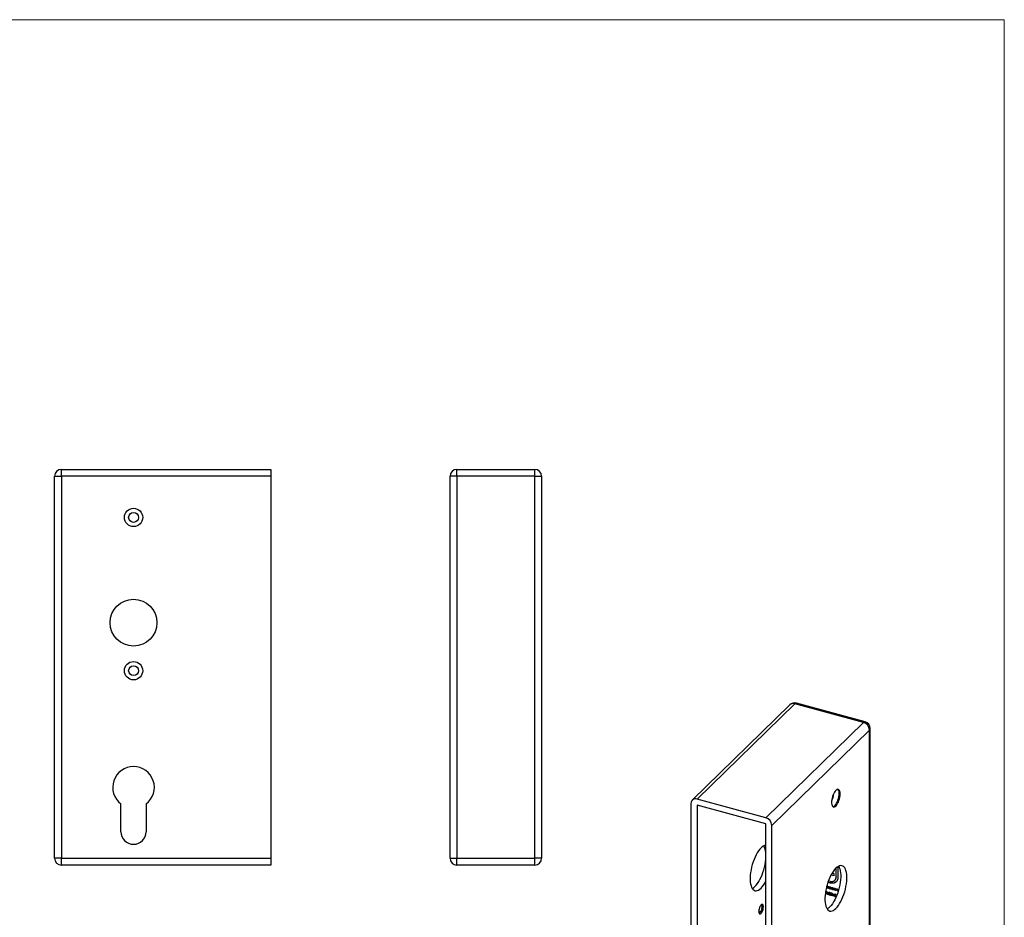
# Model space of a CAD drawing. Units: millimetres. Extents: x 15 to 876, y 15 to 615.
# Drawn here: x 446 to 876, y 223 to 615 of the extents above; entities that cross this region are included whole.
import ezdxf

# ---------------------------------------------------------------- set-up
doc = ezdxf.new("R2010")
doc.units = ezdxf.units.MM
doc.header["$LTSCALE"] = 3

msp = doc.modelspace()

# ---------------------------------------------------------------- linework, layer by layer
at = {"color": 7, "linetype": 'Continuous', "lineweight": 18}
for q in [(15, 615), (876, 15)]:
    msp.add_line((876, 615), q, dxfattribs=at)
at = {"color": 7, "linetype": 'Continuous', "lineweight": 25}
for p, q in [((463.78, 415.37), (463.78, 418.37)), ((463.78, 418.37), (555.28, 418.37)), ((555.28, 418.37), (555.28, 415.37)), ((636.67, 415.37), (636.67, 418.37)), ((636.67, 418.37), (670.67, 418.37)), ((670.67, 415.37), (670.67, 418.37)), ((460.78, 415.37), (463.78, 415.37)), ((460.78, 248.37), (460.78, 415.37)), ((555.28, 415.37), (463.78, 415.37)), ((463.78, 415.37), (463.78, 248.37)), ((555.28, 415.37), (555.28, 248.37)), ((636.67, 415.37), (633.67, 415.37)), ((633.67, 248.37), (633.67, 415.37)), ((636.67, 415.37), (636.67, 248.37)), ((670.67, 415.37), (636.67, 415.37)), ((670.67, 415.37), (673.67, 415.37)), ((670.67, 248.37), (670.67, 415.37)), ((673.67, 415.37), (673.67, 248.37)), ((782.25, 315.46), (739.55, 273.78)), ((784.35, 315.89), (741.64, 274.21)), ((814.42, 307.71), (784.35, 315.89)), ((815.2, 308.04), (785.13, 316.21)), ((771.71, 266.04), (814.42, 307.71)), ((817.07, 304.42), (774.37, 262.74)), ((817.07, 161.27), (817.07, 304.42)), ((817.42, 162), (817.42, 305.14)), ((801.29, 276.19), (801.29, 276.38)), ((489.78, 259.97), (489.78, 272.12)), ((500.78, 272.12), (500.78, 259.97)), ((738.99, 272.36), (738.99, 129.21)), ((771.71, 266.04), (741.64, 274.21)), ((771.71, 263.46), (741.64, 271.64)), ((741.64, 271.64), (741.64, 128.49)), ((771.71, 120.32), (771.71, 263.46)), ((774.37, 119.6), (774.37, 262.74)), ((463.78, 248.37), (460.78, 248.37)), ((463.78, 248.37), (555.28, 248.37)), ((463.78, 245.37), (463.78, 248.37)), ((555.28, 248.37), (555.28, 245.37)), ((633.67, 248.37), (636.67, 248.37)), ((636.67, 245.37), (636.67, 248.37)), ((636.67, 248.37), (670.67, 248.37)), ((670.67, 245.37), (670.67, 248.37)), ((673.67, 248.37), (670.67, 248.37)), ((555.28, 245.37), (463.78, 245.37)), ((670.67, 245.37), (636.67, 245.37)), ((800.71, 241.84), (801.4, 241.66)), ((801.4, 241.66), (801.4, 240.67)), ((802.44, 240.14), (802.44, 244.07)), ((802.49, 240.19), (802.49, 244.12)), ((803.24, 244.7), (803.24, 239.93)), ((799.06, 237.74), (799.06, 238.33)), ((799.11, 237.79), (799.06, 237.74)), ((799.8, 237.54), (799.06, 237.74)), ((799.11, 237.79), (799.11, 238.46)), ((799.84, 237.59), (799.11, 237.79)), ((799.12, 238.5), (799.8, 238.31)), ((799.84, 237.59), (799.8, 237.54)), ((801.4, 240.67), (800.23, 240.99)), ((801.4, 240.73), (800.26, 241.04)), ((800.8, 237.46), (800.76, 237.42)), ((801.65, 237.6), (801.61, 237.55)), ((801.9, 238.74), (801.96, 238.79)), ((802.49, 240.19), (802.44, 240.14)), ((797.94, 233.21), (797.75, 232.99)), ((797.78, 233.19), (797.87, 233.29)), ((797.78, 233.2), (797.82, 233.25)), ((797.87, 233.29), (797.82, 233.25)), ((797.92, 233.41), (797.98, 233.47)), ((798.02, 233.59), (797.97, 233.54)), ((798.39, 236.11), (798.49, 235.99)), ((798.41, 233.62), (798.48, 233.72)), ((798.45, 233.67), (798.41, 233.62)), ((798.59, 233.57), (798.41, 233.62)), ((798.42, 235.55), (798.47, 235.61)), ((798.45, 233.67), (798.49, 233.71)), ((798.63, 233.62), (798.45, 233.67)), ((798.48, 233.72), (798.69, 233.66)), ((798.49, 236.49), (798.59, 236.46)), ((798.49, 235.99), (798.49, 236.49)), ((798.54, 236.04), (798.49, 235.99)), ((798.54, 235.78), (798.49, 235.74)), ((798.54, 235.52), (798.49, 235.47)), ((798.49, 235.33), (798.49, 235.47)), ((798.54, 235.37), (798.49, 235.33)), ((798.59, 235.3), (798.49, 235.33)), ((798.54, 236.04), (798.54, 236.48)), ((798.54, 235.37), (798.54, 235.52)), ((798.59, 235.36), (798.54, 235.37)), ((798.59, 236.46), (798.59, 235.3)), ((798.63, 233.62), (798.59, 233.57)), ((798.59, 232.55), (798.59, 233.57)), ((798.63, 232.6), (798.59, 232.55)), ((798.69, 232.52), (798.59, 232.55)), ((798.63, 232.6), (798.63, 233.62)), ((798.69, 232.58), (798.63, 232.6)), ((798.69, 233.66), (798.69, 232.52)), ((798.83, 236.06), (798.94, 236.03)), ((798.83, 235.23), (798.83, 236.06)), ((798.88, 235.28), (798.83, 235.23)), ((798.94, 235.2), (798.83, 235.23)), ((798.88, 235.28), (798.88, 236.05)), ((798.94, 235.26), (798.88, 235.28)), ((798.94, 236.03), (798.94, 235.89)), ((798.99, 235.93), (798.94, 235.89)), ((798.94, 235.55), (798.94, 235.2)), ((799.06, 235.88), (799, 235.82)), ((799.17, 233.02), (799.13, 232.97)), ((799.26, 235.92), (799.22, 235.87)), ((799.37, 233.35), (799.32, 233.3)), ((799.47, 235.54), (799.42, 235.5)), ((799.42, 235.07), (799.42, 235.5)), ((799.47, 235.12), (799.42, 235.07)), ((799.52, 235.05), (799.42, 235.07)), ((799.47, 235.12), (799.47, 235.54)), ((799.52, 235.1), (799.47, 235.12)), ((799.55, 235.74), (799.51, 235.69)), ((799.52, 235.37), (799.52, 235.05)), ((799.57, 233.39), (799.52, 233.35)), ((799.65, 235.72), (799.59, 235.66)), ((799.71, 232.42), (799.77, 232.48)), ((799.76, 232.48), (799.82, 232.56)), ((799.82, 232.56), (799.77, 232.51)), ((799.85, 235.76), (799.8, 235.71)), ((799.86, 232.83), (799.82, 232.79)), ((800.05, 235.41), (800, 235.36)), ((800, 234.91), (800, 235.36)), ((800.05, 234.96), (800, 234.91)), ((800.11, 234.89), (800, 234.91)), ((800.03, 232.16), (800.48, 232.51)), ((800.05, 234.96), (800.05, 235.41)), ((800.11, 234.94), (800.05, 234.96)), ((800.12, 232.98), (800.07, 232.93)), ((800.18, 232.91), (800.07, 232.93)), ((800.11, 235.34), (800.11, 234.89)), ((800.22, 232.95), (800.12, 232.98)), ((800.29, 233.11), (800.23, 233.05)), ((800.37, 235.29), (800.32, 235.25)), ((800.62, 232.48), (800.32, 232.26)), ((800.49, 233.14), (800.45, 233.09)), ((800.55, 235.45), (800.49, 235.39)), ((800.62, 232.48), (800.57, 232.43)), ((800.62, 232.62), (800.68, 232.68)), ((800.75, 232.59), (800.62, 232.48)), ((800.75, 232.84), (800.7, 232.8)), ((800.82, 235.49), (800.77, 235.45)), ((800.81, 234.74), (800.77, 234.69)), ((801.04, 234.84), (801.1, 234.9)), ((801.11, 235.44), (801.22, 235.41)), ((801.11, 235.29), (801.11, 235.44)), ((801.16, 235.33), (801.11, 235.29)), ((801.16, 235.07), (801.11, 235.03)), ((801.16, 234.8), (801.11, 234.76)), ((801.11, 234.61), (801.11, 234.76)), ((801.16, 234.66), (801.11, 234.61)), ((801.22, 234.58), (801.11, 234.61)), ((801.16, 235.33), (801.16, 235.43)), ((801.16, 234.66), (801.16, 234.8)), ((801.22, 234.64), (801.16, 234.66)), ((801.22, 235.41), (801.22, 234.58)), ((801.46, 235.35), (801.56, 235.32)), ((801.46, 234.52), (801.46, 235.35)), ((801.51, 234.56), (801.46, 234.52)), ((801.56, 234.49), (801.46, 234.52)), ((801.51, 234.56), (801.51, 235.34)), ((801.56, 234.55), (801.51, 234.56)), ((801.56, 235.32), (801.56, 235.17)), ((801.56, 234.79), (801.56, 234.49)), ((801.57, 232.88), (801.68, 232.85)), ((801.57, 231.74), (801.57, 232.88)), ((801.62, 231.79), (801.62, 232.86)), ((801.69, 235.15), (801.63, 235.09)), ((801.68, 232.85), (801.68, 232.42)), ((801.68, 232.42), (802.16, 232.71)), ((802.31, 232.67), (801.74, 232.32)), ((802.3, 232.68), (801.79, 232.37)), ((801.92, 235.19), (801.87, 235.15)), ((802.14, 234.97), (802.09, 234.93)), ((802.15, 234.78), (802.1, 234.73)), ((802.1, 234.34), (802.1, 234.73)), ((802.15, 234.39), (802.1, 234.34)), ((802.21, 234.32), (802.1, 234.34)), ((802.15, 234.39), (802.15, 234.78)), ((802.21, 234.37), (802.15, 234.39)), ((802.16, 232.71), (802.31, 232.67)), ((802.21, 234.74), (802.21, 234.32)), ((802.45, 235.08), (802.55, 235.05)), ((802.45, 234.25), (802.45, 235.08)), ((802.5, 234.3), (802.45, 234.25)), ((802.55, 234.22), (802.45, 234.25)), ((802.5, 234.3), (802.5, 235.07)), ((802.55, 234.28), (802.5, 234.3)), ((802.55, 235.05), (802.55, 234.9)), ((802.55, 234.52), (802.55, 234.22)), ((802.68, 234.88), (802.62, 234.82)), ((802.91, 234.93), (802.86, 234.88)), ((803.13, 234.7), (803.08, 234.66)), ((803.14, 234.51), (803.09, 234.46)), ((803.09, 234.08), (803.09, 234.46)), ((803.14, 234.12), (803.09, 234.08)), ((803.2, 234.05), (803.09, 234.08)), ((803.14, 234.12), (803.14, 234.51)), ((803.2, 234.1), (803.14, 234.12)), ((803.2, 234.47), (803.2, 234.05)), ((799.56, 232.32), (799.52, 232.27)), ((800.82, 231.95), (800.03, 232.16)), ((800.82, 232), (800.08, 232.2)), ((800.57, 232.43), (800.28, 232.21)), ((800.32, 232.26), (800.28, 232.21)), ((800.28, 232.21), (800.82, 232.06)), ((800.82, 232.06), (800.82, 231.95)), ((800.93, 232.41), (801.38, 232.29)), ((800.93, 232.29), (800.93, 232.41)), ((800.97, 232.34), (800.93, 232.29)), ((801.38, 232.17), (800.93, 232.29)), ((800.97, 232.34), (800.97, 232.4)), ((801.38, 232.23), (800.97, 232.34)), ((801.38, 232.29), (801.38, 232.17)), ((801.62, 231.79), (801.57, 231.74)), ((801.68, 231.71), (801.57, 231.74)), ((801.68, 231.77), (801.62, 231.79)), ((801.72, 232.31), (801.68, 232.26)), ((801.68, 232.26), (801.68, 231.71)), ((802.22, 231.57), (801.68, 232.26)), ((802.27, 231.61), (801.72, 232.31)), ((801.79, 232.37), (801.74, 232.32)), ((801.74, 232.32), (802.36, 231.53)), ((802.27, 231.61), (802.22, 231.57)), ((802.36, 231.53), (802.22, 231.57)), ((802.3, 231.6), (802.27, 231.61))]:
    msp.add_line(p, q, dxfattribs=at)
at = {"color": 7, "linetype": 'Continuous', "lineweight": 25, "flags": 128}
for points in [[(804.24, 276.47), (804.2, 277.08), (804.1, 277.61), (803.94, 278.03), (803.72, 278.33), (803.45, 278.49), (803.14, 278.52), (802.81, 278.41), (802.46, 278.16), (802.1, 277.78), (801.76, 277.29), (801.44, 276.7), (801.15, 276.04), (800.9, 275.33), (800.71, 274.6), (800.58, 273.86), (800.51, 273.16), (800.51, 272.5), (800.58, 271.93), (800.71, 271.45), (800.9, 271.09), (801.15, 270.86), (801.44, 270.76), (801.76, 270.81), (802.1, 270.99), (802.46, 271.31), (802.81, 271.74), (803.14, 272.28), (803.45, 272.91), (803.72, 273.6), (803.94, 274.32), (804.1, 275.06), (804.2, 275.78), (804.24, 276.47)], [(801.11, 270.88), (801.32, 270.93), (801.66, 271.11), (802.02, 271.43), (802.37, 271.86), (802.7, 272.4), (803.01, 273.03), (803.28, 273.72), (803.5, 274.44), (803.66, 275.18), (803.76, 275.9), (803.79, 276.59)], [(769.65, 252.89), (769.09, 252.29), (768.54, 251.58), (768.01, 250.77), (767.5, 249.86), (767.02, 248.88), (766.57, 247.84), (766.17, 246.74), (765.81, 245.61), (765.5, 244.46), (765.25, 243.3), (765.06, 242.15), (764.93, 241.04), (764.87, 239.96), (764.87, 238.94), (764.93, 237.98), (765.06, 237.12), (765.25, 236.34), (765.5, 235.67), (765.81, 235.12), (766.17, 234.68), (766.57, 234.38), (767.02, 234.2), (767.5, 234.16), (768.01, 234.25), (768.54, 234.48), (769.09, 234.84), (769.65, 235.32), (770.2, 235.92), (770.75, 236.64), (771.28, 237.45), (771.71, 238.2)], [(765.79, 235.15), (765.89, 235.2), (766.44, 235.56), (766.99, 236.04), (767.55, 236.64), (768.1, 237.36), (768.63, 238.17), (769.14, 239.07), (769.62, 240.05), (770.07, 241.1), (770.47, 242.2), (770.83, 243.33), (771.14, 244.48), (771.38, 245.64), (771.58, 246.78), (771.7, 247.9), (771.71, 248.03)], [(802.37, 244), (801.81, 243.4), (801.27, 242.69), (800.73, 241.87), (800.22, 240.97), (799.74, 239.99), (799.29, 238.94), (798.89, 237.85), (798.53, 236.72), (798.23, 235.56), (797.98, 234.41), (797.79, 233.26), (797.66, 232.14), (797.59, 231.06), (797.59, 230.04), (797.66, 229.09), (797.79, 228.22), (797.98, 227.45), (798.23, 226.78), (798.53, 226.22), (798.89, 225.79), (799.29, 225.48), (799.74, 225.31), (800.22, 225.27), (800.73, 225.36), (801.27, 225.59), (801.81, 225.95), (802.37, 226.43), (802.92, 227.03), (803.47, 227.74), (804.01, 228.56), (804.52, 229.46), (805, 230.44), (805.44, 231.49), (805.85, 232.58), (806.21, 233.71), (806.51, 234.86), (806.76, 236.02), (806.95, 237.17), (807.08, 238.29), (807.14, 239.36), (807.14, 240.39), (807.08, 241.34), (806.95, 242.21), (806.76, 242.98), (806.51, 243.65), (806.21, 244.21), (805.85, 244.64), (805.44, 244.95), (805, 245.12), (804.52, 245.16), (804.01, 245.07), (803.47, 244.84), (802.92, 244.48), (802.37, 244)], [(803.58, 244.89), (803.86, 244.37), (804.11, 243.7), (804.3, 242.93), (804.43, 242.06), (804.49, 241.11), (804.49, 240.09), (804.43, 239.01), (804.3, 237.89), (804.11, 236.74), (803.86, 235.59), (803.55, 234.43), (803.2, 233.3), (802.79, 232.21), (802.34, 231.16), (801.86, 230.18), (801.35, 229.28), (800.82, 228.46), (800.27, 227.75), (799.72, 227.15)], [(769.65, 227.95), (769.39, 227.63), (769.14, 227.21), (768.94, 226.72), (768.78, 226.18), (768.68, 225.64), (768.64, 225.13), (768.68, 224.68), (768.78, 224.34), (768.94, 224.11), (769.14, 224.02), (769.39, 224.07), (769.65, 224.26), (769.91, 224.58), (770.15, 225), (770.36, 225.5), (770.51, 226.03), (770.61, 226.58), (770.65, 227.09), (770.61, 227.53), (770.51, 227.88), (770.36, 228.1), (770.15, 228.19), (769.91, 228.14), (769.65, 227.95)]]:
    msp.add_lwpolyline(points, dxfattribs=at)
at = {"color": 7, "linetype": 'Continuous', "lineweight": 25}
for centre, radius in [((495.28, 397.37), 4), ((495.28, 397.37), 2.15), ((495.28, 351.37), 10.25), ((495.28, 330.37), 4), ((495.28, 330.37), 2.15)]:
    msp.add_circle(centre, radius, dxfattribs=at)
for centre, radius, start, end in [((463.78, 415.37), 3, 90, 180), ((636.67, 415.37), 3, 90, 180), ((670.67, 415.37), 3, 0, 90), ((784.35, 313.32), 3, 74.7955, 134.305), ((813.43, 304.21), 3.64, 3.3916, 74.3338), ((814.42, 305.14), 3, 0, 74.7955), ((495.28, 279.37), 9.1, 307.1854, 232.8146), ((796.51, 276.24), 4.79, 327.7505, 359.3228), ((801.58, 276.96), 2.25, 350.5407, 44.263), ((740.94, 272.39), 1.95, 68.8623, 180.9223), ((770.73, 262.53), 3.64, 3.3916, 74.3338), ((495.28, 259.97), 5.5, 180, 0), ((772.35, 250.49), 3.62, 100.0723, 138.2857), ((764.88, 250.44), 6.85, 3.4184, 29.2712), ((463.78, 248.37), 3, 180, 270), ((636.67, 248.37), 3, 180, 270), ((670.67, 248.37), 3, 270, 0), ((759.53, 228.86), 9.79, 338.5794, 351.0116), ((766.57, 226.94), 3.53, 309.8952, 19.6958), ((796.37, 230.4), 4.66, 297.2706, 315.7847)]:
    msp.add_arc(centre, radius, start, end, dxfattribs=at)
at = {"color": 8, "linetype": 'Continuous', "lineweight": 25}
for centre, radius, start, end in [((783.67, 313.85), 2.15, 71.5838, 131.3262), ((785, 315.41), 0.811, 80.7318, 143.9675), ((815.07, 307.24), 0.811, 80.7318, 143.9675), ((816.42, 305.18), 0.996, 310.6406, 357.9975)]:
    msp.add_arc(centre, radius, start, end, dxfattribs=at)
at = {"color": 7, "linetype": 'Continuous', "lineweight": 25}
for points, knots in [([(799.8, 238.31), (799.89, 238.29), (800.06, 238.25), (800.33, 238.21), (800.58, 238.2), (800.82, 238.22), (801.05, 238.26), (801.26, 238.33), (801.47, 238.42), (801.6, 238.5), (801.66, 238.55)], [0, 0, 0, 0, 0.13049, 0.257005, 0.380817, 0.502305, 0.624277, 0.746637, 0.871818, 1, 1, 1, 1]), ([(800.76, 237.42), (800.68, 237.42), (800.53, 237.42), (800.29, 237.44), (800.04, 237.48), (799.88, 237.52), (799.8, 237.54)], [0, 0, 0, 0, 0.247387, 0.494748, 0.745943, 1, 1, 1, 1]), ([(800.8, 237.46), (800.73, 237.46), (800.57, 237.46), (800.33, 237.49), (800.09, 237.53), (799.93, 237.57), (799.84, 237.59)], [0, 0, 0, 0, 0.247387, 0.494748, 0.745943, 1, 1, 1, 1]), ([(801.61, 237.55), (801.54, 237.53), (801.41, 237.49), (801.2, 237.45), (800.98, 237.42), (800.83, 237.42), (800.76, 237.42)], [0, 0, 0, 0, 0.248875, 0.495211, 0.747426, 1, 1, 1, 1]), ([(801.65, 237.6), (801.59, 237.57), (801.46, 237.53), (801.25, 237.49), (801.03, 237.47), (800.88, 237.46), (800.8, 237.46)], [0, 0, 0, 0, 0.248875, 0.495211, 0.747426, 1, 1, 1, 1]), ([(802.79, 238.42), (802.71, 238.32), (802.56, 238.12), (802.28, 237.88), (801.97, 237.68), (801.73, 237.59), (801.61, 237.55)], [0, 0, 0, 0, 0.256204, 0.504412, 0.75207, 1, 1, 1, 1]), ([(802.52, 238.15), (802.44, 238.05), (802.21, 237.8), (801.87, 237.67), (801.65, 237.6)], [0, 0, 0, 0, 0.369602, 1, 1, 1, 1]), ([(801.66, 238.55), (801.73, 238.59), (801.85, 238.68), (802.01, 238.85), (802.14, 239.02), (802.25, 239.21), (802.34, 239.42), (802.4, 239.65), (802.44, 239.89), (802.44, 240.06), (802.44, 240.14)], [0, 0, 0, 0, 0.130632, 0.256062, 0.379449, 0.501939, 0.624027, 0.746533, 0.871852, 1, 1, 1, 1]), ([(801.94, 238.8), (801.99, 238.84), (802.16, 238.99), (802.42, 239.43), (802.46, 239.9), (802.49, 240.19)], [0, 0, 0, 0, 0.128513, 0.467933, 1, 1, 1, 1]), ([(803.24, 239.93), (803.23, 239.78), (803.22, 239.5), (803.13, 239.1), (803, 238.73), (802.86, 238.52), (802.79, 238.42)], [0, 0, 0, 0, 0.255507, 0.504692, 0.751467, 1, 1, 1, 1]), ([(797.83, 233.38), (797.86, 233.38), (797.91, 233.4), (797.96, 233.46), (797.97, 233.52), (797.97, 233.54)], [0, 0, 0, 0, 0.368906, 0.684436, 1, 1, 1, 1]), ([(797.97, 233.54), (797.97, 233.58), (797.96, 233.65), (797.91, 233.7), (797.88, 233.73)], [0, 0, 0, 0, 0.543667, 1, 1, 1, 1]), ([(798.02, 233.59), (798.01, 233.62), (798, 233.7), (797.94, 233.78), (797.9, 233.8), (797.89, 233.81)], [0, 0, 0, 0, 0.4458, 0.893399, 1, 1, 1, 1]), ([(797.9, 233.85), (797.93, 233.82), (798, 233.76), (798.06, 233.63), (798.07, 233.55), (798.08, 233.51)], [0, 0, 0, 0, 0.323899, 0.661995, 1, 1, 1, 1]), ([(798.08, 233.51), (798.08, 233.49), (798.08, 233.47), (798.07, 233.44), (798.06, 233.4), (798.05, 233.37), (798.04, 233.35), (798.03, 233.33), (798.02, 233.31), (798.01, 233.29), (797.99, 233.27), (797.98, 233.25), (797.96, 233.23), (797.95, 233.22), (797.94, 233.21)], [0, 0, 0, 0, 0.09832, 0.199417, 0.305603, 0.416162, 0.474582, 0.537006, 0.603857, 0.67409, 0.749417, 0.828253, 0.912054, 1, 1, 1, 1]), ([(797.97, 233.47), (797.98, 233.48), (798.01, 233.51), (798.02, 233.56), (798.02, 233.59)], [0, 0, 0, 0, 0.433583, 1, 1, 1, 1]), ([(798.14, 235.51), (798.16, 235.5), (798.19, 235.5), (798.23, 235.49), (798.28, 235.49), (798.32, 235.5), (798.36, 235.52), (798.39, 235.53), (798.42, 235.56), (798.45, 235.58), (798.47, 235.62), (798.48, 235.65), (798.49, 235.7), (798.49, 235.72), (798.49, 235.74)], [0, 0, 0, 0, 0.084802, 0.168664, 0.252552, 0.33824, 0.423103, 0.505556, 0.586176, 0.667136, 0.748499, 0.830452, 0.913456, 1, 1, 1, 1]), ([(798.49, 235.47), (798.48, 235.46), (798.45, 235.44), (798.42, 235.42), (798.37, 235.4), (798.33, 235.39), (798.29, 235.39), (798.24, 235.39), (798.19, 235.39), (798.16, 235.4), (798.14, 235.41)], [0, 0, 0, 0, 0.134298, 0.262085, 0.38627, 0.507165, 0.6273, 0.748145, 0.87237, 1, 1, 1, 1]), ([(798.54, 235.52), (798.52, 235.51), (798.5, 235.49), (798.46, 235.46), (798.42, 235.45), (798.38, 235.44), (798.33, 235.43), (798.29, 235.43), (798.24, 235.44), (798.2, 235.45), (798.19, 235.45)], [0, 0, 0, 0, 0.134298, 0.262085, 0.38627, 0.507165, 0.6273, 0.748145, 0.87237, 1, 1, 1, 1]), ([(798.49, 235.74), (798.48, 235.79), (798.47, 235.89), (798.4, 235.98), (798.37, 236.03)], [0, 0, 0, 0, 0.505243, 1, 1, 1, 1]), ([(798.54, 235.78), (798.53, 235.83), (798.52, 235.93), (798.45, 236.05), (798.39, 236.09), (798.38, 236.1)], [0, 0, 0, 0, 0.452488, 0.904797, 1, 1, 1, 1]), ([(798.47, 235.61), (798.49, 235.63), (798.53, 235.68), (798.53, 235.75), (798.54, 235.78)], [0, 0, 0, 0, 0.462366, 1, 1, 1, 1]), ([(798.94, 235.89), (798.95, 235.9), (798.97, 235.92), (799, 235.94), (799.03, 235.96), (799.05, 235.97), (799.06, 235.97)], [0, 0, 0, 0, 0.283595, 0.543395, 0.780646, 1, 1, 1, 1]), ([(799.22, 235.87), (799.2, 235.87), (799.18, 235.88), (799.14, 235.88), (799.1, 235.88), (799.07, 235.87), (799.04, 235.85), (799.01, 235.83), (798.99, 235.8), (798.97, 235.78), (798.96, 235.76), (798.96, 235.73), (798.95, 235.71), (798.95, 235.68), (798.94, 235.66), (798.94, 235.62), (798.94, 235.59), (798.94, 235.57), (798.94, 235.55)], [0, 0, 0, 0, 0.068677, 0.136871, 0.206114, 0.277538, 0.349772, 0.421251, 0.492911, 0.567027, 0.606614, 0.649704, 0.697303, 0.749086, 0.804881, 0.865485, 0.930237, 1, 1, 1, 1]), ([(799.06, 235.97), (799.07, 235.98), (799.1, 235.98), (799.14, 235.98), (799.19, 235.98), (799.22, 235.97), (799.23, 235.97)], [0, 0, 0, 0, 0.253734, 0.503035, 0.750014, 1, 1, 1, 1]), ([(799.26, 235.92), (799.23, 235.92), (799.16, 235.93), (799.09, 235.91), (799.06, 235.88), (799.06, 235.87)], [0, 0, 0, 0, 0.431815, 0.864237, 1, 1, 1, 1]), ([(799.13, 232.97), (799.13, 232.99), (799.13, 233.03), (799.13, 233.08), (799.13, 233.12), (799.14, 233.17), (799.15, 233.21), (799.15, 233.24), (799.16, 233.28), (799.18, 233.31), (799.19, 233.33), (799.2, 233.36), (799.22, 233.38), (799.24, 233.4), (799.25, 233.42), (799.27, 233.43), (799.29, 233.44), (799.32, 233.45), (799.34, 233.46), (799.36, 233.47), (799.39, 233.47), (799.41, 233.48), (799.44, 233.48), (799.46, 233.47), (799.49, 233.47), (799.51, 233.47), (799.52, 233.46)], [0, 0, 0, 0, 0.0685946, 0.133246, 0.1943126, 0.2512792, 0.3045134, 0.3542349, 0.4004806, 0.4434108, 0.4840149, 0.5232523, 0.5610424, 0.5979002, 0.6335185, 0.6683144, 0.7024957, 0.7366854, 0.7702932, 0.8034373, 0.835913, 0.8684602, 0.9008465, 0.9334665, 0.9662576, 1, 1, 1, 1]), ([(799.52, 232.27), (799.51, 232.27), (799.49, 232.28), (799.46, 232.29), (799.44, 232.3), (799.41, 232.32), (799.39, 232.33), (799.36, 232.35), (799.34, 232.37), (799.32, 232.39), (799.29, 232.41), (799.27, 232.43), (799.25, 232.46), (799.24, 232.49), (799.22, 232.52), (799.2, 232.55), (799.19, 232.58), (799.18, 232.61), (799.16, 232.65), (799.15, 232.69), (799.15, 232.73), (799.14, 232.77), (799.13, 232.82), (799.13, 232.87), (799.13, 232.92), (799.13, 232.95), (799.13, 232.97)], [0, 0, 0, 0, 0.033787, 0.066622, 0.099285, 0.131361, 0.163585, 0.196104, 0.228902, 0.262158, 0.295991, 0.330218, 0.36506, 0.400951, 0.43762, 0.475708, 0.515381, 0.556414, 0.599765, 0.646424, 0.696431, 0.749782, 0.806573, 0.867436, 0.931887, 1, 1, 1, 1]), ([(799.17, 233.02), (799.18, 233.15), (799.18, 233.32), (799.27, 233.43), (799.29, 233.45)], [0, 0, 0, 0, 0.815047, 1, 1, 1, 1]), ([(799.56, 232.32), (799.56, 232.32), (799.54, 232.32), (799.51, 232.33), (799.48, 232.35), (799.46, 232.36), (799.43, 232.38), (799.41, 232.39), (799.39, 232.41), (799.36, 232.43), (799.34, 232.46), (799.32, 232.48), (799.3, 232.51), (799.28, 232.53), (799.27, 232.56), (799.25, 232.59), (799.24, 232.62), (799.22, 232.66), (799.21, 232.69), (799.2, 232.73), (799.19, 232.77), (799.19, 232.82), (799.18, 232.86), (799.18, 232.91), (799.17, 232.97), (799.17, 233), (799.17, 233.02)], [0, 0, 0, 0, 0.033787, 0.066622, 0.099285, 0.131361, 0.163585, 0.196104, 0.228902, 0.262158, 0.295991, 0.330218, 0.36506, 0.400951, 0.43762, 0.475708, 0.515381, 0.556414, 0.599765, 0.646424, 0.696431, 0.749782, 0.806573, 0.867436, 0.931887, 1, 1, 1, 1]), ([(799.42, 235.5), (799.42, 235.51), (799.42, 235.53), (799.42, 235.56), (799.42, 235.59), (799.41, 235.62), (799.41, 235.65), (799.41, 235.67), (799.4, 235.69), (799.4, 235.71), (799.39, 235.73), (799.37, 235.76), (799.35, 235.78), (799.33, 235.81), (799.31, 235.83), (799.28, 235.85), (799.25, 235.86), (799.23, 235.87), (799.22, 235.87)], [0, 0, 0, 0, 0.08253, 0.158779, 0.227738, 0.289946, 0.345499, 0.393896, 0.436374, 0.472122, 0.536384, 0.599078, 0.661948, 0.726311, 0.791771, 0.858647, 0.927305, 1, 1, 1, 1]), ([(799.23, 235.97), (799.24, 235.96), (799.26, 235.96), (799.3, 235.95), (799.32, 235.93), (799.35, 235.91), (799.38, 235.89), (799.4, 235.87), (799.43, 235.85), (799.45, 235.82), (799.46, 235.8), (799.48, 235.77), (799.49, 235.73), (799.5, 235.71), (799.51, 235.69)], [0, 0, 0, 0, 0.084152, 0.166532, 0.248836, 0.331246, 0.412957, 0.490494, 0.566156, 0.639987, 0.716765, 0.802144, 0.895833, 1, 1, 1, 1]), ([(799.52, 233.35), (799.51, 233.35), (799.48, 233.35), (799.44, 233.36), (799.41, 233.35), (799.38, 233.34), (799.36, 233.33), (799.34, 233.32), (799.33, 233.31), (799.31, 233.29), (799.3, 233.28), (799.29, 233.26), (799.28, 233.24), (799.27, 233.22), (799.26, 233.2), (799.25, 233.17), (799.25, 233.14), (799.24, 233.11), (799.24, 233.07), (799.23, 233.03), (799.23, 232.99), (799.23, 232.96), (799.23, 232.94)], [0, 0, 0, 0, 0.060387, 0.120883, 0.182755, 0.247811, 0.281299, 0.315088, 0.349702, 0.384857, 0.420966, 0.458511, 0.497175, 0.537602, 0.580503, 0.627468, 0.678388, 0.733983, 0.793747, 0.857714, 0.926698, 1, 1, 1, 1]), ([(799.23, 232.94), (799.23, 232.93), (799.23, 232.9), (799.23, 232.86), (799.24, 232.82), (799.24, 232.78), (799.25, 232.74), (799.25, 232.71), (799.26, 232.68), (799.27, 232.65), (799.28, 232.63), (799.29, 232.6), (799.3, 232.58), (799.31, 232.55), (799.33, 232.53), (799.34, 232.51), (799.36, 232.49), (799.38, 232.47), (799.41, 232.44), (799.44, 232.42), (799.48, 232.4), (799.51, 232.39), (799.52, 232.39)], [0, 0, 0, 0, 0.072951, 0.141584, 0.205926, 0.265301, 0.320597, 0.371817, 0.41879, 0.461699, 0.502134, 0.540804, 0.578181, 0.614297, 0.649678, 0.684299, 0.718359, 0.752081, 0.817652, 0.879722, 0.939966, 1, 1, 1, 1]), ([(799.47, 235.54), (799.47, 235.55), (799.47, 235.58), (799.46, 235.61), (799.46, 235.64), (799.46, 235.67), (799.46, 235.69), (799.46, 235.71), (799.45, 235.73), (799.45, 235.75), (799.44, 235.78), (799.42, 235.8), (799.4, 235.83), (799.38, 235.85), (799.35, 235.87), (799.32, 235.89), (799.29, 235.91), (799.27, 235.91), (799.26, 235.92)], [0, 0, 0, 0, 0.08253, 0.158779, 0.227738, 0.289946, 0.345499, 0.393896, 0.436374, 0.472122, 0.536384, 0.599078, 0.661948, 0.726311, 0.791771, 0.858647, 0.927305, 1, 1, 1, 1]), ([(799.57, 233.39), (799.54, 233.4), (799.49, 233.41), (799.42, 233.39), (799.38, 233.36), (799.37, 233.35)], [0, 0, 0, 0, 0.346965, 0.69432, 1, 1, 1, 1]), ([(799.51, 235.69), (799.51, 235.7), (799.52, 235.71), (799.53, 235.73), (799.55, 235.75), (799.57, 235.76), (799.59, 235.78), (799.6, 235.79), (799.62, 235.8), (799.65, 235.81), (799.68, 235.82), (799.73, 235.82), (799.77, 235.82), (799.8, 235.81), (799.82, 235.81)], [0, 0, 0, 0, 0.0717661, 0.1412255, 0.2091159, 0.2748397, 0.3394829, 0.4024763, 0.4649419, 0.5268326, 0.6474148, 0.7655615, 0.8816151, 1, 1, 1, 1]), ([(799.8, 235.71), (799.79, 235.71), (799.76, 235.72), (799.72, 235.72), (799.69, 235.72), (799.65, 235.71), (799.62, 235.69), (799.59, 235.67), (799.57, 235.64), (799.56, 235.62), (799.55, 235.59), (799.54, 235.57), (799.54, 235.55), (799.53, 235.52), (799.53, 235.48), (799.53, 235.45), (799.52, 235.41), (799.52, 235.38), (799.52, 235.37)], [0, 0, 0, 0, 0.068158, 0.134707, 0.201865, 0.270788, 0.340024, 0.408083, 0.476813, 0.547346, 0.58564, 0.628865, 0.677153, 0.730803, 0.789807, 0.854325, 0.924365, 1, 1, 1, 1]), ([(799.52, 233.46), (799.53, 233.46), (799.55, 233.45), (799.57, 233.44), (799.6, 233.43), (799.63, 233.42), (799.65, 233.4), (799.68, 233.38), (799.7, 233.37), (799.72, 233.34), (799.75, 233.32), (799.77, 233.3), (799.79, 233.27), (799.81, 233.24), (799.82, 233.21), (799.84, 233.18), (799.85, 233.15), (799.87, 233.11), (799.88, 233.08), (799.89, 233.04), (799.9, 233), (799.91, 232.95), (799.91, 232.91), (799.92, 232.86), (799.92, 232.81), (799.92, 232.77), (799.92, 232.76)], [0, 0, 0, 0, 0.033788, 0.067194, 0.099862, 0.132567, 0.165151, 0.197913, 0.231319, 0.265083, 0.299255, 0.334399, 0.369943, 0.406284, 0.444064, 0.482998, 0.523354, 0.565537, 0.609613, 0.656391, 0.705885, 0.758325, 0.813832, 0.872795, 0.934722, 1, 1, 1, 1]), ([(799.82, 232.79), (799.82, 232.8), (799.82, 232.83), (799.81, 232.87), (799.81, 232.9), (799.81, 232.94), (799.8, 232.97), (799.8, 233.01), (799.79, 233.04), (799.78, 233.07), (799.77, 233.1), (799.76, 233.13), (799.74, 233.15), (799.73, 233.18), (799.72, 233.2), (799.7, 233.22), (799.69, 233.24), (799.66, 233.26), (799.63, 233.29), (799.6, 233.31), (799.56, 233.33), (799.53, 233.34), (799.52, 233.35)], [0, 0, 0, 0, 0.0656812, 0.1284865, 0.1881751, 0.2451061, 0.2994484, 0.3508229, 0.3999417, 0.4466717, 0.4912545, 0.5333763, 0.5738528, 0.6125263, 0.6495971, 0.685532, 0.7201058, 0.7538377, 0.8189254, 0.8804935, 0.9403113, 1, 1, 1, 1]), ([(799.92, 232.76), (799.92, 232.74), (799.92, 232.71), (799.92, 232.66), (799.91, 232.61), (799.91, 232.57), (799.9, 232.53), (799.89, 232.49), (799.88, 232.46), (799.87, 232.43), (799.86, 232.4), (799.84, 232.38), (799.82, 232.36), (799.81, 232.34), (799.79, 232.32), (799.77, 232.3), (799.75, 232.29), (799.72, 232.28), (799.7, 232.27), (799.68, 232.26), (799.65, 232.26), (799.63, 232.26), (799.6, 232.26), (799.57, 232.26), (799.55, 232.26), (799.53, 232.27), (799.52, 232.27)], [0, 0, 0, 0, 0.065063, 0.126773, 0.185516, 0.240765, 0.29298, 0.34225, 0.388919, 0.432776, 0.474628, 0.514775, 0.553606, 0.591426, 0.628028, 0.663804, 0.698984, 0.733591, 0.767628, 0.801208, 0.834264, 0.866981, 0.89972, 0.932702, 0.966176, 1, 1, 1, 1]), ([(799.52, 232.39), (799.53, 232.38), (799.56, 232.38), (799.6, 232.38), (799.63, 232.38), (799.66, 232.39), (799.69, 232.4), (799.7, 232.41), (799.72, 232.43), (799.73, 232.44), (799.74, 232.45), (799.75, 232.47), (799.76, 232.49), (799.77, 232.51), (799.77, 232.51)], [0, 0, 0, 0, 0.1128134, 0.2253939, 0.3395948, 0.4596754, 0.5217352, 0.5839258, 0.6481741, 0.713881, 0.7810045, 0.8514509, 0.9240507, 1, 1, 1, 1]), ([(799.86, 232.83), (799.86, 232.84), (799.86, 232.87), (799.86, 232.91), (799.86, 232.95), (799.85, 232.99), (799.85, 233.02), (799.84, 233.05), (799.83, 233.09), (799.82, 233.12), (799.81, 233.14), (799.8, 233.17), (799.79, 233.2), (799.78, 233.22), (799.76, 233.24), (799.75, 233.26), (799.73, 233.28), (799.71, 233.31), (799.68, 233.33), (799.64, 233.36), (799.61, 233.38), (799.58, 233.39), (799.57, 233.39)], [0, 0, 0, 0, 0.0656812, 0.1284865, 0.1881751, 0.2451061, 0.2994484, 0.3508229, 0.3999417, 0.4466717, 0.4912545, 0.5333763, 0.5738528, 0.6125263, 0.6495971, 0.685532, 0.7201058, 0.7538377, 0.8189254, 0.8804935, 0.9403113, 1, 1, 1, 1]), ([(799.85, 235.76), (799.82, 235.76), (799.78, 235.77), (799.71, 235.76), (799.66, 235.74), (799.65, 235.72), (799.64, 235.71)], [0, 0, 0, 0, 0.305495, 0.61106, 0.916817, 1, 1, 1, 1]), ([(799.77, 232.51), (799.78, 232.52), (799.78, 232.54), (799.79, 232.57), (799.8, 232.6), (799.81, 232.63), (799.81, 232.67), (799.81, 232.71), (799.82, 232.75), (799.82, 232.77), (799.82, 232.79)], [0, 0, 0, 0, 0.110588, 0.224542, 0.342503, 0.464324, 0.590756, 0.722227, 0.858843, 1, 1, 1, 1]), ([(800, 235.36), (800, 235.37), (800, 235.4), (800, 235.42), (800, 235.45), (800, 235.48), (800, 235.5), (799.99, 235.52), (799.99, 235.54), (799.98, 235.56), (799.97, 235.58), (799.96, 235.6), (799.94, 235.63), (799.92, 235.65), (799.89, 235.67), (799.86, 235.69), (799.83, 235.7), (799.81, 235.71), (799.8, 235.71)], [0, 0, 0, 0, 0.078343, 0.150563, 0.216151, 0.27568, 0.328707, 0.375904, 0.417302, 0.452693, 0.517265, 0.581217, 0.645322, 0.712024, 0.78013, 0.850218, 0.922649, 1, 1, 1, 1]), ([(799.82, 235.81), (799.83, 235.8), (799.86, 235.8), (799.9, 235.78), (799.94, 235.75), (799.98, 235.72), (800.01, 235.69), (800.04, 235.66), (800.06, 235.62), (800.07, 235.58), (800.08, 235.55), (800.09, 235.53), (800.1, 235.5), (800.1, 235.47), (800.1, 235.44), (800.11, 235.41), (800.11, 235.37), (800.11, 235.35), (800.11, 235.34)], [0, 0, 0, 0, 0.075604, 0.147965, 0.218797, 0.28947, 0.359724, 0.429708, 0.500497, 0.574429, 0.613947, 0.657155, 0.703973, 0.754939, 0.809707, 0.868833, 0.932385, 1, 1, 1, 1]), ([(799.82, 232.56), (799.82, 232.57), (799.83, 232.59), (799.84, 232.62), (799.85, 232.65), (799.85, 232.68), (799.86, 232.71), (799.86, 232.75), (799.86, 232.79), (799.86, 232.82), (799.86, 232.83)], [0, 0, 0, 0, 0.110588, 0.224542, 0.342503, 0.464324, 0.590756, 0.722227, 0.858843, 1, 1, 1, 1]), ([(800.05, 235.41), (800.05, 235.42), (800.05, 235.44), (800.05, 235.47), (800.05, 235.5), (800.05, 235.52), (800.04, 235.54), (800.04, 235.56), (800.04, 235.58), (800.03, 235.6), (800.02, 235.62), (800, 235.65), (799.99, 235.67), (799.96, 235.7), (799.94, 235.72), (799.91, 235.73), (799.88, 235.75), (799.86, 235.75), (799.85, 235.76)], [0, 0, 0, 0, 0.078343, 0.150563, 0.216151, 0.27568, 0.328707, 0.375904, 0.417302, 0.452693, 0.517265, 0.581217, 0.645322, 0.712024, 0.78013, 0.850218, 0.922649, 1, 1, 1, 1]), ([(800.07, 232.93), (800.07, 232.95), (800.07, 232.97), (800.08, 233.01), (800.09, 233.05), (800.1, 233.08), (800.12, 233.11), (800.14, 233.13), (800.16, 233.16), (800.18, 233.18), (800.21, 233.19), (800.24, 233.21), (800.27, 233.22), (800.31, 233.22), (800.34, 233.22), (800.38, 233.22), (800.41, 233.22), (800.44, 233.21), (800.45, 233.21)], [0, 0, 0, 0, 0.068791, 0.135103, 0.198979, 0.261904, 0.323495, 0.385195, 0.446969, 0.509765, 0.572251, 0.633405, 0.693251, 0.752583, 0.812579, 0.873275, 0.93555, 1, 1, 1, 1]), ([(800.12, 232.98), (800.12, 233.04), (800.13, 233.12), (800.19, 233.17), (800.21, 233.19)], [0, 0, 0, 0, 0.649389, 1, 1, 1, 1]), ([(800.45, 233.09), (800.44, 233.1), (800.42, 233.1), (800.39, 233.1), (800.37, 233.11), (800.35, 233.1), (800.32, 233.1), (800.3, 233.1), (800.28, 233.09), (800.26, 233.08), (800.24, 233.06), (800.23, 233.05), (800.21, 233.03), (800.2, 233.01), (800.19, 232.99), (800.19, 232.96), (800.18, 232.93), (800.18, 232.92), (800.18, 232.91)], [0, 0, 0, 0, 0.064439, 0.126547, 0.186887, 0.245878, 0.304041, 0.362191, 0.420976, 0.48066, 0.5406, 0.600689, 0.661936, 0.724443, 0.789038, 0.856314, 0.926352, 1, 1, 1, 1]), ([(800.49, 233.14), (800.46, 233.15), (800.38, 233.16), (800.3, 233.13), (800.28, 233.1), (800.28, 233.1)], [0, 0, 0, 0, 0.496995, 0.993012, 1, 1, 1, 1]), ([(800.32, 235.25), (800.32, 235.26), (800.32, 235.29), (800.33, 235.33), (800.34, 235.37), (800.35, 235.4), (800.37, 235.43), (800.39, 235.46), (800.42, 235.49), (800.45, 235.51), (800.48, 235.53), (800.52, 235.55), (800.56, 235.56), (800.6, 235.57), (800.64, 235.57), (800.68, 235.57), (800.72, 235.56), (800.75, 235.55), (800.77, 235.55)], [0, 0, 0, 0, 0.0637745, 0.1260788, 0.1869041, 0.2475739, 0.3080034, 0.3691319, 0.4320332, 0.4967908, 0.5616108, 0.6249139, 0.6867263, 0.7480788, 0.8095823, 0.8716307, 0.9348858, 1, 1, 1, 1]), ([(800.77, 234.69), (800.75, 234.7), (800.72, 234.71), (800.68, 234.72), (800.63, 234.75), (800.59, 234.77), (800.56, 234.8), (800.52, 234.83), (800.48, 234.87), (800.45, 234.9), (800.42, 234.94), (800.39, 234.99), (800.37, 235.03), (800.35, 235.07), (800.34, 235.11), (800.33, 235.16), (800.32, 235.2), (800.32, 235.23), (800.32, 235.25)], [0, 0, 0, 0, 0.06462, 0.127433, 0.189004, 0.24993, 0.310668, 0.372329, 0.434939, 0.499576, 0.564191, 0.626735, 0.688109, 0.749294, 0.810331, 0.871901, 0.935046, 1, 1, 1, 1]), ([(800.37, 235.29), (800.37, 235.36), (800.38, 235.45), (800.44, 235.5), (800.46, 235.51)], [0, 0, 0, 0, 0.690872, 1, 1, 1, 1]), ([(800.81, 234.74), (800.8, 234.74), (800.77, 234.75), (800.72, 234.77), (800.68, 234.79), (800.64, 234.82), (800.6, 234.84), (800.56, 234.88), (800.53, 234.91), (800.5, 234.95), (800.47, 234.99), (800.44, 235.03), (800.42, 235.07), (800.4, 235.12), (800.38, 235.16), (800.37, 235.2), (800.37, 235.25), (800.37, 235.28), (800.37, 235.29)], [0, 0, 0, 0, 0.06462, 0.127433, 0.189004, 0.24993, 0.310668, 0.372329, 0.434939, 0.499576, 0.564191, 0.626735, 0.688109, 0.749294, 0.810331, 0.871901, 0.935046, 1, 1, 1, 1]), ([(800.77, 235.45), (800.75, 235.45), (800.72, 235.46), (800.68, 235.46), (800.64, 235.46), (800.6, 235.45), (800.56, 235.44), (800.53, 235.42), (800.5, 235.4), (800.47, 235.37), (800.45, 235.33), (800.44, 235.3), (800.43, 235.26), (800.42, 235.23), (800.42, 235.22)], [0, 0, 0, 0, 0.085921, 0.169593, 0.252476, 0.336244, 0.419505, 0.502036, 0.584775, 0.669846, 0.754185, 0.836658, 0.91801, 1, 1, 1, 1]), ([(800.42, 235.22), (800.42, 235.2), (800.43, 235.17), (800.44, 235.13), (800.45, 235.08), (800.47, 235.04), (800.5, 235), (800.53, 234.95), (800.56, 234.92), (800.6, 234.88), (800.64, 234.85), (800.68, 234.83), (800.72, 234.81), (800.75, 234.8), (800.77, 234.79)], [0, 0, 0, 0, 0.0815893, 0.1628589, 0.2454837, 0.3308071, 0.4164934, 0.4998932, 0.5830482, 0.6671579, 0.7513119, 0.8337848, 0.9162565, 1, 1, 1, 1]), ([(800.45, 233.21), (800.47, 233.2), (800.49, 233.2), (800.53, 233.18), (800.56, 233.17), (800.6, 233.15), (800.63, 233.12), (800.66, 233.1), (800.68, 233.07), (800.71, 233.04), (800.73, 233.01), (800.75, 232.98), (800.77, 232.94), (800.78, 232.91), (800.79, 232.88), (800.8, 232.84), (800.81, 232.81), (800.81, 232.79), (800.81, 232.78)], [0, 0, 0, 0, 0.069475, 0.136517, 0.200789, 0.26383, 0.325735, 0.387291, 0.449509, 0.512968, 0.576275, 0.63758, 0.697903, 0.757172, 0.816599, 0.876653, 0.93729, 1, 1, 1, 1]), ([(800.7, 232.8), (800.7, 232.8), (800.7, 232.82), (800.7, 232.84), (800.69, 232.86), (800.68, 232.89), (800.67, 232.91), (800.66, 232.93), (800.65, 232.96), (800.63, 232.98), (800.61, 233), (800.59, 233.02), (800.57, 233.03), (800.55, 233.05), (800.52, 233.06), (800.5, 233.08), (800.47, 233.09), (800.46, 233.09), (800.45, 233.09)], [0, 0, 0, 0, 0.061965, 0.122122, 0.180988, 0.239933, 0.299906, 0.359989, 0.421776, 0.486576, 0.551535, 0.615018, 0.677259, 0.73973, 0.80305, 0.866495, 0.931973, 1, 1, 1, 1]), ([(800.48, 232.51), (800.49, 232.52), (800.51, 232.53), (800.54, 232.55), (800.57, 232.58), (800.59, 232.6), (800.61, 232.62), (800.63, 232.63), (800.65, 232.65), (800.66, 232.67), (800.68, 232.69), (800.69, 232.72), (800.7, 232.76), (800.7, 232.78), (800.7, 232.8)], [0, 0, 0, 0, 0.110803, 0.212829, 0.306101, 0.390647, 0.466924, 0.534481, 0.593587, 0.644557, 0.7362, 0.825024, 0.911986, 1, 1, 1, 1]), ([(800.75, 232.84), (800.75, 232.85), (800.75, 232.86), (800.74, 232.89), (800.74, 232.91), (800.73, 232.93), (800.72, 232.96), (800.71, 232.98), (800.69, 233), (800.68, 233.02), (800.66, 233.04), (800.64, 233.06), (800.62, 233.08), (800.59, 233.1), (800.57, 233.11), (800.55, 233.12), (800.52, 233.13), (800.5, 233.14), (800.49, 233.14)], [0, 0, 0, 0, 0.061965, 0.122122, 0.180988, 0.239933, 0.299906, 0.359989, 0.421776, 0.486576, 0.551535, 0.615018, 0.677259, 0.73973, 0.80305, 0.866495, 0.931973, 1, 1, 1, 1]), ([(800.82, 235.49), (800.77, 235.5), (800.67, 235.52), (800.57, 235.48), (800.55, 235.44), (800.54, 235.44)], [0, 0, 0, 0, 0.4781615, 0.9559061, 1, 1, 1, 1]), ([(800.81, 232.78), (800.81, 232.76), (800.81, 232.73), (800.8, 232.69), (800.78, 232.64), (800.76, 232.61), (800.74, 232.59), (800.73, 232.57), (800.71, 232.55), (800.69, 232.53), (800.66, 232.51), (800.63, 232.48), (800.6, 232.46), (800.58, 232.44), (800.57, 232.43)], [0, 0, 0, 0, 0.098702, 0.195672, 0.292422, 0.391343, 0.444462, 0.504229, 0.570352, 0.642546, 0.722288, 0.807921, 0.90047, 1, 1, 1, 1]), ([(800.67, 232.68), (800.68, 232.68), (800.7, 232.7), (800.74, 232.75), (800.75, 232.81), (800.75, 232.84)], [0, 0, 0, 0, 0.0945738, 0.5476445, 1, 1, 1, 1]), ([(800.77, 235.55), (800.79, 235.55), (800.82, 235.53), (800.87, 235.51), (800.92, 235.49), (800.96, 235.46), (801, 235.42), (801.04, 235.38), (801.08, 235.34), (801.1, 235.31), (801.11, 235.29)], [0, 0, 0, 0, 0.129862, 0.254654, 0.376015, 0.495255, 0.614798, 0.738106, 0.865196, 1, 1, 1, 1]), ([(801.11, 235.03), (801.11, 235.04), (801.11, 235.06), (801.11, 235.09), (801.1, 235.13), (801.09, 235.16), (801.08, 235.19), (801.06, 235.23), (801.04, 235.26), (801.02, 235.29), (800.99, 235.32), (800.96, 235.34), (800.93, 235.37), (800.9, 235.39), (800.87, 235.41), (800.84, 235.42), (800.81, 235.44), (800.78, 235.44), (800.77, 235.45)], [0, 0, 0, 0, 0.065634, 0.129188, 0.191219, 0.251913, 0.312507, 0.373494, 0.435152, 0.498741, 0.562095, 0.624187, 0.685476, 0.746097, 0.807612, 0.869967, 0.933951, 1, 1, 1, 1]), ([(800.77, 234.79), (800.78, 234.79), (800.81, 234.78), (800.86, 234.78), (800.9, 234.78), (800.94, 234.79), (800.98, 234.8), (801.02, 234.82), (801.05, 234.84), (801.07, 234.87), (801.09, 234.9), (801.1, 234.94), (801.11, 234.98), (801.11, 235.01), (801.11, 235.03)], [0, 0, 0, 0, 0.084802, 0.168664, 0.252552, 0.33824, 0.423103, 0.505556, 0.586176, 0.667136, 0.748499, 0.830452, 0.913456, 1, 1, 1, 1]), ([(801.11, 234.76), (801.1, 234.75), (801.08, 234.73), (801.04, 234.71), (801, 234.69), (800.96, 234.68), (800.91, 234.67), (800.86, 234.68), (800.82, 234.68), (800.78, 234.69), (800.77, 234.69)], [0, 0, 0, 0, 0.134298, 0.262085, 0.38627, 0.507165, 0.6273, 0.748145, 0.87237, 1, 1, 1, 1]), ([(801.16, 234.8), (801.15, 234.79), (801.13, 234.77), (801.09, 234.75), (801.05, 234.73), (801, 234.72), (800.96, 234.72), (800.91, 234.72), (800.86, 234.73), (800.83, 234.73), (800.81, 234.74)], [0, 0, 0, 0, 0.134298, 0.262085, 0.38627, 0.507165, 0.6273, 0.748145, 0.87237, 1, 1, 1, 1]), ([(801.16, 235.07), (801.16, 235.08), (801.16, 235.11), (801.16, 235.14), (801.15, 235.17), (801.14, 235.21), (801.12, 235.24), (801.11, 235.27), (801.08, 235.3), (801.06, 235.33), (801.04, 235.36), (801.01, 235.39), (800.98, 235.41), (800.95, 235.43), (800.92, 235.45), (800.89, 235.47), (800.85, 235.48), (800.83, 235.49), (800.82, 235.49)], [0, 0, 0, 0, 0.065634, 0.129188, 0.191219, 0.251913, 0.312507, 0.373494, 0.435152, 0.498741, 0.562095, 0.624187, 0.685476, 0.746097, 0.807612, 0.869967, 0.933951, 1, 1, 1, 1]), ([(801.09, 234.89), (801.11, 234.91), (801.15, 234.96), (801.16, 235.03), (801.16, 235.07)], [0, 0, 0, 0, 0.462366, 1, 1, 1, 1]), ([(801.56, 235.17), (801.58, 235.18), (801.6, 235.2), (801.63, 235.23), (801.67, 235.24), (801.71, 235.26), (801.75, 235.26), (801.8, 235.26), (801.84, 235.26), (801.87, 235.25), (801.89, 235.25)], [0, 0, 0, 0, 0.140976, 0.273569, 0.398988, 0.51993, 0.63811, 0.756589, 0.87686, 1, 1, 1, 1]), ([(801.58, 235.01), (801.58, 235), (801.58, 234.99), (801.57, 234.97), (801.57, 234.95), (801.57, 234.92), (801.57, 234.9), (801.56, 234.86), (801.56, 234.83), (801.56, 234.8), (801.56, 234.79)], [0, 0, 0, 0, 0.076995, 0.167615, 0.271052, 0.38946, 0.520843, 0.666399, 0.826094, 1, 1, 1, 1]), ([(801.87, 235.15), (801.86, 235.15), (801.85, 235.16), (801.82, 235.16), (801.8, 235.16), (801.77, 235.16), (801.75, 235.16), (801.73, 235.15), (801.71, 235.15), (801.69, 235.14), (801.67, 235.12), (801.65, 235.11), (801.63, 235.1), (801.62, 235.08), (801.61, 235.07), (801.6, 235.05), (801.59, 235.03), (801.58, 235.02), (801.58, 235.01)], [0, 0, 0, 0, 0.063986, 0.126627, 0.188984, 0.25023, 0.312351, 0.374574, 0.438148, 0.50292, 0.567974, 0.630771, 0.692935, 0.754398, 0.815218, 0.876117, 0.938015, 1, 1, 1, 1]), ([(801.92, 235.19), (801.88, 235.2), (801.81, 235.21), (801.73, 235.18), (801.69, 235.15), (801.68, 235.14)], [0, 0, 0, 0, 0.400458, 0.801299, 1, 1, 1, 1]), ([(802.09, 234.93), (802.09, 234.94), (802.08, 234.97), (802.06, 235), (802.04, 235.04), (802.02, 235.07), (801.99, 235.1), (801.95, 235.12), (801.91, 235.14), (801.89, 235.14), (801.87, 235.15)], [0, 0, 0, 0, 0.13552, 0.260833, 0.378476, 0.493178, 0.609281, 0.729981, 0.859261, 1, 1, 1, 1]), ([(801.89, 235.25), (801.91, 235.24), (801.94, 235.23), (801.98, 235.21), (802.02, 235.18), (802.06, 235.15), (802.1, 235.12), (802.13, 235.08), (802.15, 235.04), (802.17, 235), (802.18, 234.97), (802.19, 234.95), (802.2, 234.92), (802.2, 234.89), (802.2, 234.85), (802.21, 234.82), (802.21, 234.78), (802.21, 234.75), (802.21, 234.74)], [0, 0, 0, 0, 0.07724, 0.151178, 0.223488, 0.295543, 0.366976, 0.437131, 0.507044, 0.57856, 0.616614, 0.658756, 0.704491, 0.754803, 0.809332, 0.868274, 0.932073, 1, 1, 1, 1]), ([(802.14, 234.97), (802.13, 234.99), (802.13, 235.01), (802.11, 235.05), (802.09, 235.08), (802.06, 235.11), (802.03, 235.14), (802, 235.16), (801.96, 235.18), (801.93, 235.19), (801.92, 235.19)], [0, 0, 0, 0, 0.13552, 0.260833, 0.378476, 0.493178, 0.609281, 0.729981, 0.859261, 1, 1, 1, 1]), ([(802.1, 234.73), (802.1, 234.75), (802.1, 234.77), (802.1, 234.8), (802.1, 234.83), (802.1, 234.85), (802.1, 234.87), (802.1, 234.89), (802.1, 234.91), (802.09, 234.92), (802.09, 234.93)], [0, 0, 0, 0, 0.17885, 0.3421096, 0.4898257, 0.6232544, 0.7400797, 0.8414827, 0.9289077, 1, 1, 1, 1]), ([(802.15, 234.78), (802.15, 234.79), (802.15, 234.81), (802.15, 234.84), (802.15, 234.87), (802.15, 234.9), (802.15, 234.92), (802.14, 234.94), (802.14, 234.96), (802.14, 234.97), (802.14, 234.97)], [0, 0, 0, 0, 0.17885, 0.3421096, 0.4898257, 0.6232544, 0.7400797, 0.8414827, 0.9289077, 1, 1, 1, 1]), ([(802.55, 234.9), (802.57, 234.91), (802.59, 234.93), (802.62, 234.96), (802.66, 234.97), (802.7, 234.99), (802.74, 234.99), (802.79, 234.99), (802.83, 234.99), (802.86, 234.98), (802.88, 234.98)], [0, 0, 0, 0, 0.140976, 0.2735688, 0.3989883, 0.5199298, 0.63811, 0.7565889, 0.8768598, 1, 1, 1, 1]), ([(802.57, 234.74), (802.57, 234.73), (802.57, 234.72), (802.56, 234.7), (802.56, 234.68), (802.56, 234.66), (802.56, 234.63), (802.55, 234.59), (802.55, 234.56), (802.55, 234.53), (802.55, 234.52)], [0, 0, 0, 0, 0.076995, 0.167615, 0.271052, 0.38946, 0.520843, 0.666399, 0.826094, 1, 1, 1, 1]), ([(802.86, 234.88), (802.85, 234.88), (802.84, 234.89), (802.81, 234.89), (802.79, 234.89), (802.76, 234.89), (802.74, 234.89), (802.72, 234.88), (802.7, 234.88), (802.68, 234.87), (802.66, 234.86), (802.64, 234.84), (802.62, 234.83), (802.61, 234.81), (802.6, 234.8), (802.59, 234.78), (802.58, 234.76), (802.57, 234.75), (802.57, 234.74)], [0, 0, 0, 0, 0.063986, 0.126627, 0.188984, 0.25023, 0.312351, 0.374574, 0.438148, 0.50292, 0.567974, 0.630771, 0.692935, 0.754398, 0.815218, 0.876117, 0.938015, 1, 1, 1, 1]), ([(802.91, 234.93), (802.87, 234.93), (802.8, 234.94), (802.72, 234.92), (802.68, 234.88), (802.67, 234.87)], [0, 0, 0, 0, 0.400458, 0.801299, 1, 1, 1, 1]), ([(803.08, 234.66), (803.08, 234.67), (803.07, 234.7), (803.05, 234.74), (803.03, 234.77), (803.01, 234.8), (802.98, 234.83), (802.94, 234.85), (802.9, 234.87), (802.88, 234.88), (802.86, 234.88)], [0, 0, 0, 0, 0.13552, 0.260833, 0.378476, 0.493178, 0.609281, 0.729981, 0.859261, 1, 1, 1, 1]), ([(802.88, 234.98), (802.9, 234.97), (802.93, 234.96), (802.97, 234.94), (803.01, 234.91), (803.05, 234.88), (803.09, 234.85), (803.12, 234.81), (803.14, 234.77), (803.16, 234.73), (803.17, 234.7), (803.18, 234.68), (803.19, 234.65), (803.19, 234.62), (803.19, 234.58), (803.2, 234.55), (803.2, 234.51), (803.2, 234.48), (803.2, 234.47)], [0, 0, 0, 0, 0.07724, 0.151178, 0.223488, 0.295543, 0.366976, 0.437131, 0.507044, 0.57856, 0.616614, 0.658756, 0.704491, 0.754803, 0.809332, 0.868274, 0.932073, 1, 1, 1, 1]), ([(803.13, 234.7), (803.12, 234.72), (803.12, 234.74), (803.1, 234.78), (803.08, 234.82), (803.05, 234.85), (803.02, 234.87), (802.99, 234.89), (802.95, 234.91), (802.92, 234.92), (802.91, 234.93)], [0, 0, 0, 0, 0.13552, 0.260833, 0.378476, 0.493178, 0.609281, 0.729981, 0.859261, 1, 1, 1, 1]), ([(803.09, 234.46), (803.09, 234.48), (803.09, 234.5), (803.09, 234.53), (803.09, 234.56), (803.09, 234.58), (803.09, 234.61), (803.09, 234.62), (803.09, 234.64), (803.08, 234.65), (803.08, 234.66)], [0, 0, 0, 0, 0.17885, 0.3421096, 0.4898257, 0.6232544, 0.7400797, 0.8414827, 0.9289077, 1, 1, 1, 1]), ([(803.14, 234.51), (803.14, 234.52), (803.14, 234.54), (803.14, 234.57), (803.14, 234.6), (803.14, 234.63), (803.14, 234.65), (803.13, 234.67), (803.13, 234.69), (803.13, 234.7), (803.13, 234.7)], [0, 0, 0, 0, 0.17885, 0.3421096, 0.4898257, 0.6232544, 0.7400797, 0.8414827, 0.9289077, 1, 1, 1, 1]), ([(799.84, 232.39), (799.81, 232.36), (799.77, 232.31), (799.67, 232.3), (799.6, 232.31), (799.56, 232.32)], [0, 0, 0, 0, 0.364435, 0.68222, 1, 1, 1, 1])]:
    msp.add_open_spline(points, degree=3, knots=knots, dxfattribs=at)

doc.saveas('drawing.dxf')
